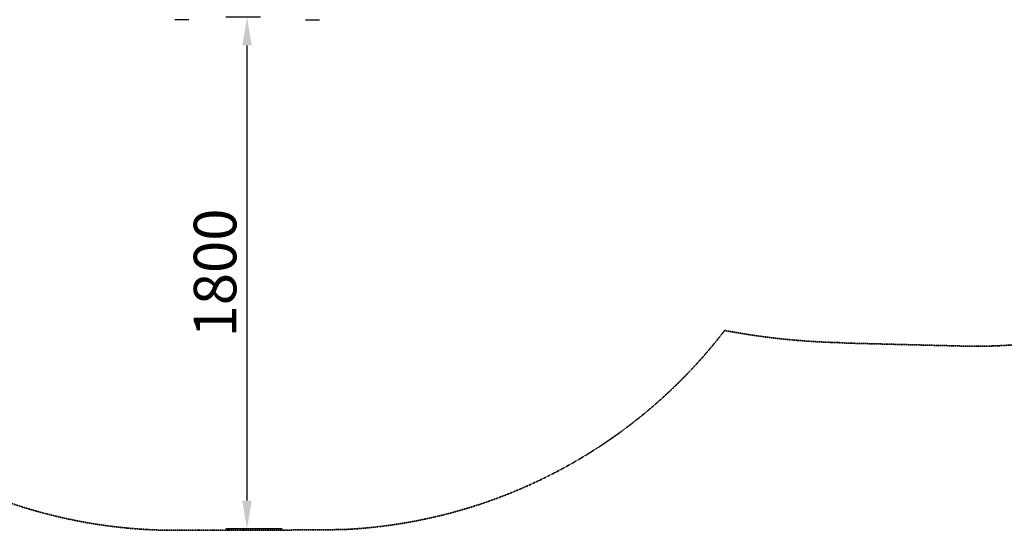
# Model space of a CAD drawing. Units: millimetres. Extents: x 0 to 21000, y 0 to 14850.
# Drawn here: x 4205 to 7675, y 6734 to 8534 of the extents above; entities that cross this region are included whole.
import ezdxf

# ---------------------------------------------------------------- set-up
doc = ezdxf.new("R2010")
doc.units = ezdxf.units.MM
doc.header["$LTSCALE"] = 0.3
doc.linetypes.add('HIDDEN2', pattern=[4.7625, 3.175, -1.5875])
doc.layers.get('0').update_dxf_attribs({"lineweight": 50})
doc.layers.get('DEFPOINTS').update_dxf_attribs({"lineweight": 50})
doc.layers.add('P001', color=131, linetype='Continuous')
doc.layers.add('P_2DIM', color=6, linetype='Continuous', lineweight=25)
doc.layers.add('SAFETY-ZONE', color=2, linetype='HIDDEN2', lineweight=35)
doc.styles.add('BIGFONT', font='simplex.shx', dxfattribs={"bigfont": 'bigfont.shx'})
doc.dimstyles.new('DIMBIGFONT$0', dxfattribs={"dimscale": 50, "dimtxt": 3, "dimasz": 2, "dimexe": 1.5, "dimexo": 3, "dimgap": 0.75, "dimtad": 1, "dimdec": 0, "dimdsep": 46, "dimtxsty": 'BIGFONT', "dimblk1": 'DOT', "dimblk2": 'DOT', "dimcen": 0, "dimclrt": 230, "dimadec": 0, "dimazin": 0, "dimtfac": 0.6, "dimtdec": 1, "dimtofl": 0, "dimtmove": 2, "dimatfit": 3, "dimldrblk": 'DOT', "dimfxl": 1, "dimtvp": 1, "dimtolj": 1, "dimarcsym": 0})

# ---------------------------------------------------------------- blocks, each defined once
blk = doc.blocks.new('*D5')
at = {"layer": 'DEFPOINTS', "color": 0}
for p in [(5204.2, 8543.3), (5006.2, 6739.2), (5280.4, 6739.2, 0)]:
    blk.add_point(p, dxfattribs=at)
at = {"layer": 'P_2DIM', "color": 0, "lineweight": -2}
for p, q in [((5054.2, 8543.3), (4931.2, 8543.3)), ((5006.2, 8443.3), (5006.2, 6839.2)), ((5130.4, 6739.2), (4931.2, 6739.2))]:
    blk.add_line(p, q, dxfattribs=at)
at = {"layer": 'P_2DIM', "color": 0}
for points in [[(4989.6, 8443.3), (5022.9, 8443.3), (5006.2, 8543.3)], [(4989.6, 6839.2), (5022.9, 6839.2), (5006.2, 6739.2)]]:
    blk.add_solid(points, dxfattribs=at)
at = {"layer": 'P_2DIM', "color": 230, "insert": (4893.7, 7641.3), "char_height": 150, "attachment_point": 5, "rotation": 90, "style": 'BIGFONT'}
blk.add_mtext('\\A1;1800', dxfattribs=at)
blk = doc.blocks.new('_DOT')
at = {"color": 0, "linetype": 'ByBlock'}
blk.add_line((-0.5, 0), (-1, 0), dxfattribs=at)
at = {"color": 0, "linetype": 'ByBlock', "const_width": 0.5}
blk.add_lwpolyline([(-0.25, 0, 1), (0.25, 0, 1)], format="xyb", close=True, dxfattribs=at)

msp = doc.modelspace()

# ---------------------------------------------------------------- linework, layer by layer
at = {"layer": 'P001', "extrusion": (-1.22465e-16, -1, 2.96663e-13)}
for p, q in [((4801.9, 8534), (4751.9, 8534)), ((5211.9, 8534), (5261.9, 8534))]:
    msp.add_line(p, q, dxfattribs=at)
at = {"layer": 'SAFETY-ZONE', "linetype": 'HIDDEN2'}
msp.add_lwpolyline([(4494.5, 12137.9, -0.018801), (5577.6, 12135, -0.064667), (6058.2, 12039, -0.107879), (7091.8, 12292.1, -0.013679), (7129.1, 12294), (7531.2, 12304.3, -0.20793), (8860.8, 11764.5, -0.033669), (9076.5, 11512.4, -0.16272), (9629.1, 9844, -0.16272), (9076.5, 8175.5, -0.033669), (8860.8, 7923.5, -0.20793), (7531.2, 7383.7), (7129.1, 7393.9, -0.013679), (7091.8, 7395.9, -0.040616), (6689.4, 7438.8, -0.221225), (5342.8, 6737, -0.003653), (4806.2, 6735.2, -0.414308), (2952.5, 8483.7, -0.128805), (2711.9, 9387.9), (2712.6, 10342.5, -0.396413)], format="xyb", close=True, dxfattribs=at)

# ---------------------------------------------------------------- dimensions: what is measured, and where the dimension line sits
at = {"layer": 'P_2DIM'}
dim = msp.add_linear_dim(base=(5006.2, 6739.2), p1=(5204.2, 8543.3), p2=(5280.4, 6739.2, 0), angle=270, text='1800', dimstyle='DIMBIGFONT$0', override={"dimasz": 2, "dimrnd": 1, "dimazin": 2}, dxfattribs=at)
dim.commit()
dim.dimension.update_dxf_attribs({"geometry": '*D5', "text_midpoint": (4893.7, 7641.3)})

doc.saveas('drawing.dxf')
